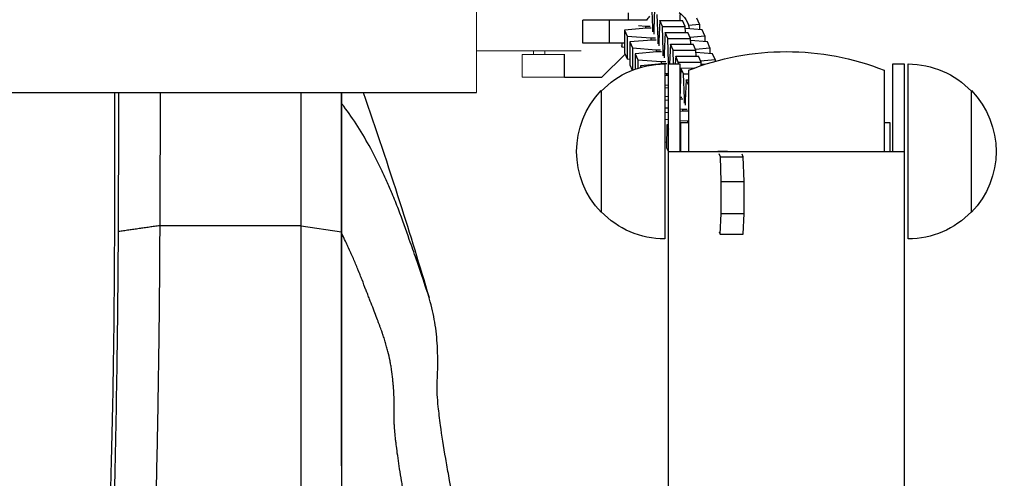
# Model space of a CAD drawing. Units: millimetres. Extents: x -1800 to 1800, y -6806 to 6806.
# Drawn here: x 121 to 380, y 103 to 224 of the extents above; entities that cross this region are included whole.
import ezdxf

# ---------------------------------------------------------------- set-up
doc = ezdxf.new("R2010")
doc.units = ezdxf.units.MM
doc.header["$LTSCALE"] = 20
doc.layers.add('2d', color=230, linetype='Continuous')

msp = doc.modelspace()

# ---------------------------------------------------------------- linework, layer by layer
at = {"layer": '2d'}
for p, q in [((287.09, 221.81), (286.87, 228.27)), ((280.72, 223.68), (280.72, 225.65)), ((287.56, 226.71), (287.33, 221.26)), ((275.75, 223.68), (268.72, 223.68)), ((268.72, 217.68), (268.72, 223.68)), ((285.52, 223.68), (275.75, 223.68)), ((275.75, 217.68), (275.75, 223.68)), ((288.47, 218.69), (288.26, 225.15)), ((288.95, 223.6), (288.72, 218.15)), ((288.95, 223.6), (294.94, 223.61)), ((289.64, 222.03), (288.95, 223.6)), ((294.31, 223.6), (294.25, 225.16)), ((295.64, 222.04), (294.94, 223.61)), ((296.46, 222.42), (299.36, 222.67)), ((299.36, 222.67), (298.66, 224.24)), ((299.36, 222.67), (299.36, 221.17)), ((279.66, 221.09), (279.65, 215.11)), ((285.41, 221.6), (279.66, 221.09)), ((279.66, 221.09), (280.36, 219.52)), ((283.35, 222.29), (285.17, 222.15)), ((285.17, 222.15), (285.17, 221.58)), ((285.17, 222.15), (286.39, 222.15)), ((286.64, 221.6), (285.41, 221.6)), ((287.08, 220.59), (287.09, 221.81)), ((287.09, 221.81), (287.35, 221.81)), ((287.33, 221.26), (287.33, 220.04)), ((289.64, 222.03), (295.64, 222.04)), ((289.86, 215.57), (289.64, 222.03)), ((290.33, 220.48), (290.1, 215.03)), ((290.33, 220.48), (296.33, 220.49)), ((291.03, 218.91), (290.33, 220.48)), ((295.69, 220.49), (295.64, 222.04)), ((300.05, 221.12), (295.66, 221.47)), ((297.02, 218.92), (296.33, 220.49)), ((300.74, 219.56), (300.05, 221.12)), ((275.75, 217.68), (268.72, 217.68)), ((279.66, 217.68), (275.75, 217.68)), ((278.97, 217.68), (278.96, 216.66)), ((280.36, 219.52), (280.35, 213.55)), ((280.36, 219.52), (286.55, 219.03)), ((281.05, 217.97), (281.04, 211.99)), ((286.8, 218.48), (281.05, 217.97)), ((281.05, 217.97), (281.74, 216.41)), ((286.55, 219.03), (286.55, 218.46)), ((286.55, 219.03), (287.78, 219.03)), ((288.02, 218.48), (286.8, 218.48)), ((288.47, 218.69), (288.74, 218.69)), ((288.47, 217.47), (288.47, 218.69)), ((288.72, 218.15), (288.71, 216.92)), ((291.03, 218.91), (297.02, 218.92)), ((291.24, 212.46), (291.03, 218.91)), ((296.9, 219.21), (300.74, 219.56)), ((297.08, 217.37), (297.02, 218.92)), ((301.44, 218), (297.04, 218.35)), ((300.74, 219.56), (300.74, 218.06)), ((302.13, 216.44), (301.44, 218)), ((278.8, 217.04), (278.96, 216.66)), ((278.96, 216.66), (279.66, 216.61)), ((279.65, 215.11), (280.35, 213.55)), ((281.74, 216.41), (281.73, 210.56)), ((281.74, 216.41), (287.94, 215.91)), ((288.18, 215.36), (282.44, 214.85)), ((287.94, 215.91), (287.94, 215.34)), ((287.94, 215.91), (289.16, 215.91)), ((289.41, 215.37), (288.18, 215.36)), ((289.86, 215.57), (290.12, 215.58)), ((289.86, 214.35), (289.86, 215.57)), ((290.1, 215.03), (290.1, 213.81)), ((291.72, 217.36), (291.5, 212.18)), ((291.72, 217.36), (297.72, 217.37)), ((292.41, 215.8), (291.72, 217.36)), ((292.41, 215.8), (298.41, 215.81)), ((292.53, 212.18), (292.41, 215.8)), ((298.41, 215.81), (297.72, 217.37)), ((298.28, 216.09), (302.13, 216.44)), ((298.46, 214.25), (298.41, 215.81)), ((302.82, 214.88), (298.43, 215.23)), ((302.13, 216.44), (302.13, 214.94)), ((263.91, 208.68), (263.91, 214.68)), ((273.69, 208.68), (279.8, 214.79)), ((280.35, 213.55), (281.04, 213.49)), ((282.44, 214.85), (282.43, 210.82)), ((282.44, 214.85), (283.13, 213.29)), ((283.13, 213.29), (283.13, 211.06)), ((283.13, 213.29), (289.32, 212.79)), ((289.32, 212.79), (290.55, 212.8)), ((289.32, 212.79), (289.32, 212.22)), ((291.24, 212.46), (291.51, 212.46)), ((291.24, 212.18), (291.24, 212.46)), ((293.11, 214.24), (293.02, 212.18)), ((293.11, 214.24), (299.1, 214.25)), ((293.8, 212.68), (293.11, 214.24)), ((293.8, 212.68), (299.8, 212.69)), ((293.82, 212.18), (293.8, 212.68)), ((299.8, 212.69), (299.1, 214.25)), ((299.67, 212.98), (303.52, 213.32)), ((299.83, 211.75), (299.8, 212.69)), ((303.52, 213.32), (302.82, 214.88)), ((303.52, 213.32), (303.51, 212.89)), ((281.04, 211.99), (281.68, 210.54)), ((289.57, 212.25), (283.82, 211.73)), ((283.82, 211.73), (283.82, 211.27)), ((283.82, 211.73), (284, 211.33)), ((290.79, 212.25), (289.57, 212.25)), ((290.22, 212.18), (290.22, 166.18)), ((290.22, 209.71), (290.71, 209.68)), ((291.22, 65.33), (291.22, 212.18)), ((291.22, 212.18), (294.22, 212.18)), ((294.22, 212.18), (294.22, 189.18)), ((294.49, 211.12), (294.26, 205.67)), ((294.49, 211.12), (298.05, 211.13)), ((295.19, 209.56), (294.49, 211.12)), ((296.47, 210.52), (296.47, 189.18)), ((300.7, 212.04), (299.81, 212.12)), ((347.97, 210.52), (347.97, 189.18)), ((350.22, 189.18), (350.22, 212.18)), ((350.22, 212.18), (353.22, 212.18)), ((353.22, 212.18), (353.22, 28.18)), ((354.22, 166.18), (354.22, 212.18)), ((263.91, 208.68), (273.69, 208.68)), ((290.95, 209.13), (290.22, 209.06)), ((290.71, 209.68), (290.71, 209.11)), ((290.71, 209.68), (291.22, 209.68)), ((291.22, 209.13), (290.95, 209.13)), ((295.19, 209.56), (296.47, 209.56)), ((295.4, 203.1), (295.19, 209.56)), ((295.88, 208), (295.64, 202.55)), ((295.88, 208), (296.47, 208.01)), ((296.47, 206.67), (295.88, 208)), ((-243.28, 204.68), (240.72, 204.68)), ((273.55, 205.18), (273.55, 173.18)), ((290.22, 206.71), (291.22, 206.63)), ((291.22, 205.91), (290.22, 205.82)), ((294.22, 206.22), (294.28, 206.22)), ((294.26, 205.67), (294.26, 204.45)), ((370.89, 173.18), (370.89, 205.18)), ((290.22, 203.7), (291.22, 203.62)), ((291.22, 202.67), (290.22, 202.58)), ((294.22, 203.44), (294.7, 203.44)), ((294.95, 202.89), (294.22, 202.89)), ((295.4, 203.1), (295.67, 203.1)), ((295.4, 201.88), (295.4, 203.1)), ((295.64, 202.55), (295.64, 201.33)), ((290.22, 200.69), (291.22, 200.61)), ((291.22, 199.43), (290.22, 199.34)), ((294.22, 200.37), (294.87, 200.32)), ((295.11, 199.77), (294.22, 199.69)), ((294.87, 200.32), (294.87, 199.75)), ((294.87, 200.32), (296.09, 200.32)), ((296.33, 199.77), (295.11, 199.77)), ((290.22, 197.68), (291.22, 197.6)), ((294.22, 197.36), (296.25, 197.2)), ((296.25, 197.2), (296.25, 196.68)), ((296.25, 197.2), (296.47, 197.2)), ((290.75, 196.14), (290.74, 190.16)), ((291.22, 196.18), (290.75, 196.14)), ((290.75, 196.14), (291.22, 195.08)), ((294.47, 196.47), (294.22, 196.45)), ((294.22, 194.36), (294.47, 194.34)), ((294.47, 189.18), (294.47, 196.68)), ((296.47, 196.68), (294.47, 196.68)), ((349.47, 196.68), (347.97, 196.68)), ((349.47, 189.18), (349.47, 196.68)), ((290.22, 191.7), (290.74, 191.66)), ((294.47, 193.23), (294.22, 193.21)), ((290.74, 190.16), (291.22, 189.08)), ((291.22, 189.18), (353.22, 189.18)), ((294.22, 191.35), (294.47, 191.33)), ((294.47, 189.99), (294.22, 189.97)), ((304.19, 189.3), (304.18, 189.18)), ((304.19, 189.3), (306.73, 189.3)), ((304.24, 189.18), (304.19, 189.3)), ((310.24, 189.18), (310.22, 189.24)), ((304.88, 187.73), (304.52, 188.56)), ((304.88, 187.73), (310.88, 187.74)), ((305.1, 181.28), (304.88, 187.73)), ((310.88, 187.74), (310.57, 188.43)), ((311.09, 181.28), (310.88, 187.74)), ((305.08, 172.86), (305.1, 181.28)), ((305.1, 181.28), (311.09, 181.28)), ((311.08, 172.86), (311.09, 181.28)), ((304.85, 167.41), (305.08, 172.86)), ((305.08, 172.86), (311.08, 172.86)), ((310.85, 167.41), (311.08, 172.86)), ((194.67, 169.65), (157.44, 169.66)), ((194.67, 169.65), (205.27, 168.01)), ((304.55, 168.08), (304.85, 167.41)), ((304.85, 167.41), (310.85, 167.41))]:
    msp.add_line(p, q, dxfattribs=at)
at = {"layer": '2d', "lineweight": 0}
for p, q in [((246.02, 215.68), (258.75, 215.68)), ((255.75, 215.68), (255.75, 214.68)), ((258.75, 215.68), (258.75, 214.68)), ((252.75, 214.68), (252.75, 208.68))]:
    msp.add_line(p, q, dxfattribs=at)
at = {"layer": '2d', "extrusion": (0, 0, -1)}
for centre, radius, start, end in [((-290.72, 220.68), 6, 123.3332, 173.2401), ((-290.72, 220.68), 6, 30, 42.9403), ((-322.22, 145.43), 70, 68.4165, 111.5835), ((-290.22, 189.18), 23, 43.5613, 90), ((-354.22, 189.18), 23, 90, 136.4387), ((-290.07, 189.18), 23, 315.9208, 44.0792), ((-354.36, 189.18), 23, 135.9208, 224.0792), ((-290.22, 189.18), 23, 270, 316.4387), ((-354.22, 189.18), 23, 223.5613, 270)]:
    msp.add_arc(centre, radius, start, end, dxfattribs=at)
at = {"layer": '2d', "lineweight": 0, "extrusion": (1.53771e-23, 1.65436e-24, -1)}
msp.add_ellipse((240.75, 220.68), major_axis=(0, 16), ratio=0, start_param=0, end_param=3.141593, dxfattribs=at)
at = {"layer": '2d', "lineweight": 0}
for centre, major_axis, start_param, end_param in [((246.02, 215.68), (-10, 0), -1.570796, -1.015985), ((258.75, 215.68), (10, 0), -1.570796, -0.304693), ((258.75, 214.68), (-6, 0), 0, 2.617994), ((258.75, 208.68), (-6, 0), 0, 2.617994)]:
    msp.add_ellipse(centre, major_axis=major_axis, ratio=0, start_param=start_param, end_param=end_param, dxfattribs=at)
at = {"layer": '2d', "extrusion": (0, 0, -1)}
for centre, major_axis, start_param, end_param in [((194.7, -56.88), (0.15, 1464.47), -1.415489, -1.391229), ((205.28, 89.93), (0.04, 405.2), -1.379596, -1.283663), ((194.67, 144.35), (0.02, 163.57), 4.416528, 4.867697), ((205.28, 143.83), (0.01, 121.58), 4.400645, 4.903589)]:
    msp.add_ellipse(centre, major_axis=major_axis, ratio=0.000038, start_param=start_param, end_param=end_param, dxfattribs=at)
at = {"layer": '2d'}
for centre, major_axis, start_param, end_param in [((205.31, -56.88), (0.15, 1453.86), 1.389904, 1.415489), ((205.28, 144.35), (0.02, 152.97), 1.415489, 1.866658)]:
    msp.add_ellipse(centre, major_axis=major_axis, ratio=0.000038, start_param=start_param, end_param=end_param, dxfattribs=at)
for points, degree in [([(145.53, 204.68), (145.55, 192.27), (145.55, 179.72), (145.52, 167.01)], 3), ([(146.59, 168.1), (146.64, 180.33), (146.69, 192.52), (146.72, 204.68)], 3), ([(157.57, 204.68), (157.54, 193.03), (157.49, 181.36), (157.44, 169.66)], 3), ([(157.44, 169.66), (146.59, 168.1)], 1), ([(144.66, 106.72), (144.49, 100.16), (144.31, 93.65), (144.12, 87.2)], 3)]:
    msp.add_open_spline(points, degree=degree, dxfattribs=at)
for points, knots in [([(210.95, 204.68), (214.27, 195.14), (217.48, 185.5), (223.23, 167.5), (225.79, 159.16), (228.26, 150.77)], [12.443506, 12.443506, 12.443506, 12.443506, 15.60613, 15.60613, 18.291084, 18.291084, 18.291084, 18.291084]), ([(212.93, 189.95), (210.74, 194), (208.23, 197.96), (205.46, 201.53), (205.28, 201.76)], [0, 0, 0, 0, 0.2703067, 0.2894471, 0.2894471, 0.2894471, 0.2894471]), ([(239.78, 17.69), (240.86, 25.5), (241.72, 33.94), (242.95, 43.61), (243.06, 44.72), (243.11, 47.92), (242.92, 51.09), (242.33, 56.98), (241.58, 62.73), (240.08, 71.32), (238.8, 77.78), (237.95, 81.62), (237.12, 85.48), (236.41, 88.83), (235.75, 92.05), (234.73, 97.08), (233.73, 102.22), (232.3, 110.34), (231.33, 116.54), (230.69, 121.89), (230.35, 126.07), (230.34, 128.05), (230.46, 129.71), (230.49, 130.4), (230.6, 133.35), (230.55, 137.67), (229.96, 144.12), (228.77, 149.16), (227.87, 152.06), (226.88, 155.13), (225.54, 159.04), (223.72, 164.22), (222.21, 168.5), (220.84, 172.43), (218.7, 177.83), (217.22, 181.28), (215.38, 185.26), (213.93, 188.12), (212.93, 189.95)], [0, 0, 0, 0, 0.25, 0.25, 0.266264, 0.278318, 0.3125, 0.3125, 0.350644, 0.374753, 0.390625, 0.40625, 0.40625, 0.42297, 0.435024, 0.435024, 0.46875, 0.484375, 0.519404, 0.543513, 0.5625, 0.59375, 0.59375, 0.615838, 0.615838, 0.6875, 0.75, 0.808707, 0.832815, 0.832815, 0.881032, 0.905141, 0.905141, 0.9375, 0.953125, 0.965412, 0.977467, 1, 1, 1, 1]), ([(157.44, 169.66), (157.42, 163.73), (157.38, 157.71), (157.27, 145.57), (157.2, 139.45), (157.02, 127.18), (156.92, 121.03), (156.68, 108.78), (156.55, 102.69), (156.4, 96.66)], [0, 0, 0, 0, 0.25, 0.25, 0.5, 0.5, 0.75, 0.75, 1, 1, 1, 1]), ([(145.52, 167.01), (145.49, 156.97), (145.41, 146.85), (145.12, 126.43), (144.92, 116.46), (144.66, 106.72)], [0, 0, 0, 0, 0.5, 0.5, 1, 1, 1, 1]), ([(145.59, 99.94), (145.87, 110.98), (146.09, 122.25), (146.43, 145.26), (146.54, 156.71), (146.59, 168.1)], [0, 0, 0, 0, 0.5, 0.5, 1, 1, 1, 1]), ([(239.07, -56.35), (238.97, -54.95), (238.84, -53.49), (238.59, -51.22), (238.5, -50.45), (238.36, -49.28), (238.28, -48.69), (238.19, -47.99), (238.14, -47.64), (238.12, -47.46), (238.1, -47.37), (238.1, -47.33), (238.09, -47.31), (238.09, -47.3), (238.09, -47.29), (237.91, -45.98), (237.7, -44.58), (237.34, -42.34), (237.21, -41.56), (237.01, -40.37), (236.94, -39.97), (236.83, -39.35), (236.78, -39.05), (236.72, -38.68), (236.68, -38.5), (236.67, -38.41), (236.66, -38.36), (236.65, -38.34), (236.65, -38.33), (236.65, -38.32), (236.65, -38.32), (236.51, -37.53), (236.31, -36.41), (235.9, -34.25), (235.75, -33.45), (235.5, -32.13), (235.41, -31.67), (235.28, -30.95), (235.21, -30.58), (235.12, -30.15), (235.08, -29.92), (235.06, -29.81), (235.05, -29.76), (235.04, -29.73), (235.04, -29.72), (235.04, -29.71), (234.7, -27.98), (234.4, -26.44), (234, -24.4), (233.87, -23.77), (233.7, -22.88), (233.64, -22.59), (233.56, -22.18), (233.52, -21.98), (233.48, -21.75), (233.46, -21.64), (233.44, -21.58), (233.44, -21.55), (233.44, -21.54), (233.43, -21.53), (233.43, -21.53), (232.87, -18.63), (232.37, -16.02), (231.72, -12.5), (231.52, -11.4), (231.24, -9.84), (231.15, -9.33), (231.02, -8.6), (230.96, -8.24), (230.89, -7.83), (230.86, -7.63), (230.84, -7.53), (230.83, -7.48), (230.83, -7.46), (230.83, -7.44), (230.83, -7.44), (230.48, -5.33), (230.19, -3.44), (229.85, -0.95), (229.76, -0.17), (229.64, 0.92), (229.58, 1.44), (229.53, 2.01), (229.5, 2.29), (229.49, 2.41), (229.49, 2.49), (229.48, 2.52), (229.43, 3.19), (229.4, 3.76), (229.37, 4.53), (229.36, 4.9), (229.36, 5.28), (229.37, 5.47), (229.37, 5.56), (229.37, 5.6), (229.37, 5.63), (229.37, 5.64), (229.37, 5.64), (229.37, 5.65), (229.37, 5.65), (229.37, 5.65), (229.37, 5.71), (229.38, 5.8), (229.39, 6.04), (229.41, 6.18), (229.44, 6.54), (229.46, 6.75), (229.49, 7.1), (229.51, 7.3), (229.53, 7.54), (229.54, 7.67), (229.55, 7.73), (229.55, 7.76), (229.55, 7.78), (229.55, 7.79), (229.56, 7.79), (229.56, 7.8), (229.56, 7.8), (229.56, 7.8), (229.61, 8.36), (229.67, 9), (229.77, 10.08), (229.8, 10.47), (229.85, 11.07), (229.88, 11.38), (229.91, 11.75), (229.93, 11.94), (229.94, 12.04), (229.94, 12.09), (229.94, 12.11), (229.94, 12.12), (229.95, 12.13), (229.95, 12.13), (229.95, 12.13), (230.07, 13.61), (230.26, 15.84), (230.48, 18.5), (230.58, 19.84), (230.64, 20.52), (230.66, 20.85), (230.68, 21.02), (230.68, 21.1), (230.69, 21.15), (230.69, 21.17), (230.82, 22.78), (230.95, 24.37), (231.15, 26.76), (231.22, 27.56), (231.32, 28.76), (231.38, 29.36), (231.44, 30.06), (231.47, 30.41), (231.49, 30.56), (231.49, 30.66), (231.5, 30.71), (231.54, 31.17), (231.6, 31.78), (231.67, 32.5), (231.7, 32.87), (231.71, 33.02), (231.72, 33.13), (231.73, 33.18), (231.75, 33.44), (231.77, 33.65), (231.8, 33.96), (231.82, 34.12), (231.84, 34.32), (231.84, 34.42), (231.85, 34.47), (231.85, 34.49), (231.85, 34.5), (231.85, 34.51), (231.85, 34.51), (231.87, 34.71), (231.89, 34.94), (231.9, 35.32), (231.91, 35.45), (231.92, 35.67), (231.92, 35.78), (231.92, 35.91), (231.92, 35.98), (231.93, 36.01), (231.93, 36.03), (231.93, 36.04), (231.93, 36.04), (231.95, 37.19), (231.93, 38.52), (231.82, 40.74), (231.77, 41.52), (231.68, 42.75), (231.63, 43.38), (231.56, 44.13), (231.53, 44.52), (231.51, 44.71), (231.5, 44.81), (231.49, 44.85), (231.49, 44.88), (231.49, 44.89), (231.31, 46.78), (231.07, 48.79), (230.65, 51.95), (230.49, 53.03), (230.24, 54.68), (230.11, 55.52), (229.95, 56.51), (229.86, 57), (229.82, 57.25), (229.8, 57.38), (229.79, 57.43), (229.79, 57.46), (229.78, 57.48), (229.57, 58.73), (229.35, 59.96), (229, 61.8), (228.88, 62.42), (228.7, 63.34), (228.6, 63.8), (228.49, 64.33), (228.44, 64.6), (228.41, 64.73), (228.4, 64.79), (228.39, 64.83), (228.39, 64.85), (228.24, 65.53), (228.1, 66.19), (227.88, 67.17), (227.77, 67.65), (227.64, 68.21), (227.58, 68.44), (227.55, 68.6), (227.53, 68.68), (227.43, 69.07), (227.36, 69.39), (227.23, 69.89), (227.17, 70.14), (227.09, 70.45), (227.06, 70.58), (227.04, 70.67), (227.02, 70.71), (226.92, 71.13), (226.83, 71.48), (226.7, 71.99), (226.65, 72.24), (226.58, 72.52), (226.55, 72.66), (226.53, 72.72), (226.52, 72.76), (226.52, 72.77), (226.36, 73.46), (226.21, 74.14), (226, 75.19), (225.89, 75.72), (225.77, 76.36), (225.71, 76.68), (225.68, 76.84), (225.66, 76.92), (225.66, 76.95), (225.65, 76.97), (225.65, 76.99), (225.59, 77.31), (225.53, 77.64), (225.41, 78.3), (225.28, 78.99), (225.15, 79.71), (225.05, 80.27), (225, 80.55), (224.93, 80.88), (224.91, 81.03), (224.89, 81.12), (224.88, 81.17), (224.59, 82.73), (224.33, 84.15), (223.96, 86.15), (223.84, 86.79), (223.67, 87.73), (223.58, 88.19), (223.48, 88.71), (223.44, 88.97), (223.41, 89.1), (223.4, 89.16), (223.4, 89.19), (223.39, 89.21), (223.39, 89.22), (222.88, 92.01), (222.41, 94.58), (221.79, 98.11), (221.6, 99.23), (221.33, 100.84), (221.24, 101.36), (221.11, 102.13), (221.05, 102.51), (220.98, 102.94), (220.94, 103.16), (220.92, 103.26), (220.92, 103.31), (220.91, 103.34), (220.91, 103.35), (220.56, 105.51), (220.26, 107.46), (219.89, 110.09), (219.78, 110.93), (219.63, 112.1), (219.56, 112.67), (219.49, 113.3), (219.46, 113.61), (219.44, 113.74), (219.43, 113.83), (219.43, 113.87), (219.35, 114.62), (219.29, 115.27), (219.21, 116.17), (219.18, 116.61), (219.15, 117.08), (219.14, 117.31), (219.13, 117.4), (219.13, 117.47), (219.13, 117.5), (219.11, 117.79), (219.1, 118.03), (219.09, 118.37), (219.09, 118.53), (219.09, 118.72), (219.09, 118.79), (219.09, 118.84), (219.09, 118.87), (219.09, 119.09), (219.09, 119.28), (219.1, 119.56), (219.1, 119.7), (219.11, 119.86), (219.11, 119.95), (219.11, 119.99), (219.11, 120.01), (219.11, 120.02), (219.11, 120.02), (219.11, 120.03), (219.11, 120.03), (219.11, 120.03), (219.13, 120.26), (219.13, 120.57), (219.13, 121.14), (219.13, 121.35), (219.13, 121.68), (219.13, 121.86), (219.13, 122.08), (219.13, 122.19), (219.13, 122.25), (219.13, 122.27), (219.13, 122.29), (219.13, 122.29), (219.13, 122.3), (219.13, 122.3), (219.12, 122.69), (219.11, 123.26), (219.09, 123.94), (219.08, 124.27), (219.07, 124.42), (219.07, 124.51), (219.06, 124.56), (219.03, 125.38), (218.96, 126.55), (218.85, 127.93), (218.78, 128.62), (218.75, 128.97), (218.73, 129.14), (218.72, 129.23), (218.72, 129.27), (218.72, 129.29), (218.71, 129.3), (218.71, 129.31), (218.62, 130.18), (218.52, 131.01), (218.34, 132.22), (218.28, 132.62), (218.18, 133.2), (218.12, 133.49), (218.06, 133.82), (218.03, 133.99), (218.01, 134.07), (218, 134.11), (218, 134.13), (218, 134.14), (218, 134.14), (217.83, 134.96), (217.65, 135.78), (217.33, 137.02), (217.17, 137.64), (216.96, 138.37), (216.85, 138.74), (216.8, 138.92), (216.77, 139.02), (216.76, 139.06), (216.75, 139.09), (216.75, 139.1), (216.74, 139.1), (216.74, 139.1), (216.59, 139.6), (216.45, 140.06), (216.25, 140.69), (216.15, 140.99), (216.03, 141.32), (215.98, 141.48), (215.95, 141.56), (215.94, 141.6), (215.93, 141.61), (215.93, 141.62), (215.93, 141.63), (215.93, 141.63), (215.93, 141.63), (215.85, 141.85), (215.77, 142.07), (215.6, 142.52), (215.43, 142.99), (215.2, 143.62), (215.03, 144.07), (214.95, 144.27), (214.9, 144.4), (214.88, 144.47), (214.44, 145.62), (213.97, 146.85), (213.18, 148.91), (212.9, 149.63), (212.46, 150.76), (212.24, 151.35), (211.96, 152.05), (211.82, 152.41), (211.75, 152.59), (211.72, 152.68), (211.7, 152.72), (211.69, 152.74), (211.69, 152.76), (211.68, 152.76), (211.33, 153.68), (210.98, 154.57), (210.48, 155.86), (210.31, 156.28), (210.07, 156.91), (209.95, 157.21), (209.8, 157.57), (209.73, 157.74), (209.7, 157.83), (209.68, 157.87), (209.67, 157.89), (209.67, 157.9), (209.67, 157.91), (209.31, 158.8), (208.92, 159.72), (208.31, 161.15), (207.99, 161.87), (207.6, 162.73), (207.4, 163.17), (207.3, 163.38), (207.25, 163.49), (207.22, 163.55), (207.21, 163.58), (207.21, 163.59), (207.2, 163.6), (207.2, 163.6), (206.89, 164.28), (206.44, 165.24), (205.77, 166.68), (205.69, 166.86), (205.6, 167.05), (205.58, 167.1), (205.57, 167.11), (205.54, 167.17), (205.49, 167.28), (205.4, 167.49), (205.32, 167.66), (205.28, 167.75)], [0, 0, 0, 0, 0.0078125, 0.0078125, 0.0117187, 0.0117187, 0.0136719, 0.0146484, 0.0151367, 0.0153809, 0.0155029, 0.015564, 0.0155945, 0.0155945, 0.015625, 0.015625, 0.0234375, 0.0234375, 0.0273437, 0.0273437, 0.0292969, 0.0292969, 0.0302734, 0.0307617, 0.0310059, 0.0311279, 0.031189, 0.0312195, 0.0312347, 0.0312347, 0.03125, 0.03125, 0.0390625, 0.0390625, 0.0429687, 0.0429687, 0.0449219, 0.0449219, 0.0458984, 0.0463867, 0.0466309, 0.0467529, 0.046814, 0.0468445, 0.0468445, 0.046875, 0.046875, 0.0546875, 0.0546875, 0.0585937, 0.0585937, 0.0605469, 0.0605469, 0.0615234, 0.0620117, 0.0622559, 0.0623779, 0.062439, 0.0624695, 0.0624695, 0.0625, 0.0625, 0.078125, 0.078125, 0.0859375, 0.0859375, 0.0898437, 0.0898437, 0.0917969, 0.0927734, 0.0932617, 0.0935059, 0.0936279, 0.093689, 0.093689, 0.09375, 0.09375, 0.109375, 0.109375, 0.1171875, 0.1171875, 0.1210937, 0.1230469, 0.1240234, 0.1245117, 0.1245117, 0.125, 0.125, 0.1328125, 0.1328125, 0.1367187, 0.1386719, 0.1396484, 0.1401367, 0.1403809, 0.1405029, 0.140564, 0.1405945, 0.1406097, 0.1406097, 0.140625, 0.140625, 0.1445312, 0.1445312, 0.1484375, 0.1484375, 0.1523437, 0.1523437, 0.1542969, 0.1552734, 0.1557617, 0.1560059, 0.1561279, 0.156189, 0.1562195, 0.1562347, 0.1562424, 0.1562424, 0.15625, 0.15625, 0.171875, 0.171875, 0.1796875, 0.1796875, 0.1835937, 0.1855469, 0.1865234, 0.1870117, 0.1872559, 0.1873779, 0.187439, 0.1874695, 0.1874695, 0.1875, 0.1875, 0.21875, 0.234375, 0.2421875, 0.2460937, 0.2480469, 0.2490234, 0.2495117, 0.2495117, 0.25, 0.25, 0.28125, 0.28125, 0.296875, 0.296875, 0.3046875, 0.3085937, 0.3105469, 0.3115234, 0.3115234, 0.3125, 0.3125, 0.3203125, 0.3242187, 0.3261719, 0.3271484, 0.3271484, 0.328125, 0.328125, 0.3320312, 0.3320312, 0.3339844, 0.3349609, 0.3354492, 0.3356934, 0.3358154, 0.3358765, 0.3358765, 0.3359375, 0.3359375, 0.3398437, 0.3398437, 0.3417969, 0.3417969, 0.3427734, 0.3432617, 0.3435059, 0.3436279, 0.343689, 0.343689, 0.34375, 0.34375, 0.359375, 0.359375, 0.3671875, 0.3671875, 0.3710937, 0.3730469, 0.3740234, 0.3745117, 0.3747559, 0.3748779, 0.3748779, 0.375, 0.375, 0.390625, 0.390625, 0.3984375, 0.3984375, 0.4023437, 0.4042969, 0.4052734, 0.4057617, 0.4060059, 0.4061279, 0.4061279, 0.40625, 0.40625, 0.4140625, 0.4140625, 0.4179687, 0.4179687, 0.4199219, 0.4208984, 0.4213867, 0.4216309, 0.4217529, 0.4217529, 0.421875, 0.421875, 0.4257812, 0.4257812, 0.4277344, 0.4287109, 0.4291992, 0.4291992, 0.4296875, 0.4296875, 0.4316406, 0.4316406, 0.4326172, 0.4331055, 0.4333496, 0.4333496, 0.4335937, 0.4335937, 0.4355469, 0.4355469, 0.4365234, 0.4370117, 0.4372559, 0.4373779, 0.4373779, 0.4375, 0.4375, 0.4414062, 0.4414062, 0.4433594, 0.4443359, 0.4448242, 0.4450684, 0.4451904, 0.4452515, 0.4452515, 0.4453125, 0.4453125, 0.4472656, 0.4472656, 0.4492187, 0.4511719, 0.4511719, 0.4521484, 0.4526367, 0.4528809, 0.4528809, 0.453125, 0.453125, 0.4609375, 0.4609375, 0.4648438, 0.4648438, 0.4667969, 0.4677734, 0.4682617, 0.4685059, 0.4686279, 0.468689, 0.468689, 0.46875, 0.46875, 0.484375, 0.484375, 0.4921875, 0.4921875, 0.4960938, 0.4960938, 0.4980469, 0.4990234, 0.4995117, 0.4997559, 0.4998779, 0.4998779, 0.5, 0.5, 0.515625, 0.515625, 0.5234375, 0.5234375, 0.5273438, 0.5292969, 0.5302734, 0.5307617, 0.5307617, 0.53125, 0.53125, 0.5390625, 0.5390625, 0.5429688, 0.5449219, 0.5458984, 0.5463867, 0.5463867, 0.546875, 0.546875, 0.5507813, 0.5507813, 0.5527344, 0.5537109, 0.5541992, 0.5541992, 0.5546875, 0.5546875, 0.5585938, 0.5585938, 0.5605469, 0.5615234, 0.5620117, 0.5622559, 0.5623779, 0.562439, 0.5624695, 0.5624847, 0.5624847, 0.5625, 0.5625, 0.5703125, 0.5703125, 0.5742188, 0.5742188, 0.5761719, 0.5771484, 0.5776367, 0.5778809, 0.5780029, 0.578064, 0.5780945, 0.5780945, 0.578125, 0.578125, 0.5859375, 0.5898438, 0.5917969, 0.5927734, 0.5927734, 0.59375, 0.59375, 0.609375, 0.6171875, 0.6210938, 0.6230469, 0.6240234, 0.6245117, 0.6247559, 0.6248779, 0.6248779, 0.625, 0.625, 0.640625, 0.640625, 0.6484375, 0.6484375, 0.6523437, 0.6542969, 0.6552734, 0.6557617, 0.6560059, 0.6561279, 0.6561279, 0.65625, 0.65625, 0.671875, 0.671875, 0.6796875, 0.6835937, 0.6855469, 0.6865234, 0.6870117, 0.6872559, 0.6873779, 0.687439, 0.687439, 0.6875, 0.6875, 0.6953125, 0.6953125, 0.6992187, 0.7011719, 0.7021484, 0.7026367, 0.7028809, 0.7030029, 0.703064, 0.7030945, 0.7030945, 0.703125, 0.703125, 0.7070312, 0.7070312, 0.7109375, 0.7148437, 0.7167969, 0.7177734, 0.7177734, 0.71875, 0.71875, 0.734375, 0.734375, 0.7421875, 0.7421875, 0.7460937, 0.7480469, 0.7490234, 0.7495117, 0.7497559, 0.7498779, 0.749939, 0.749939, 0.75, 0.75, 0.7578125, 0.7578125, 0.7617187, 0.7617187, 0.7636719, 0.7646484, 0.7651367, 0.7653809, 0.7655029, 0.765564, 0.765564, 0.765625, 0.765625, 0.7734375, 0.7734375, 0.7773437, 0.7792969, 0.7802734, 0.7807617, 0.7810059, 0.7811279, 0.781189, 0.7812195, 0.7812195, 0.78125, 0.78125, 0.7890625, 0.7890625, 0.7900391, 0.7901611, 0.7901611, 0.7902832, 0.7902832, 0.7905273, 0.7910156, 0.7916412, 0.7916412, 0.7916412, 0.7916412])]:
    msp.add_open_spline(points, degree=3, knots=knots, dxfattribs=at)

doc.saveas('drawing.dxf')
